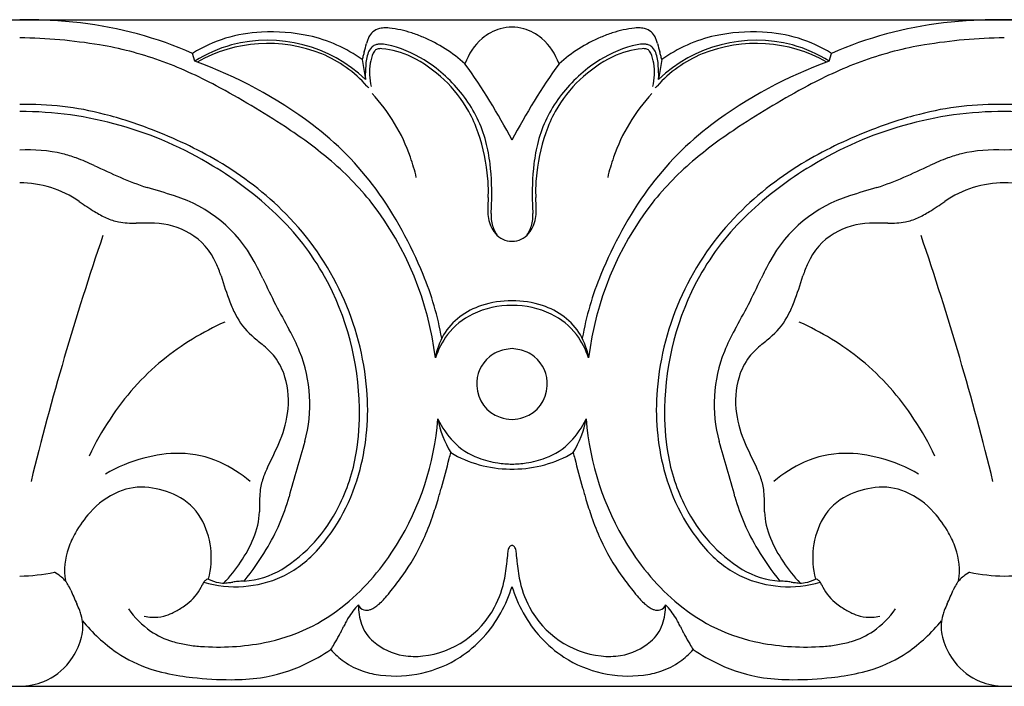
# Model space of a CAD drawing. Units: millimetres. Extents: x 387 to 681, y -456 to -405.
# Drawn here: x 466 to 509, y -449 to -420 of the extents above; entities that cross this region are included whole.
import ezdxf

# ---------------------------------------------------------------- set-up
doc = ezdxf.new("R2010")
doc.units = ezdxf.units.MM
doc.header["$MEASUREMENT"] = 0
doc.layers.add('контур', color=7, linetype='Continuous', true_color=0xffffff)

msp = doc.modelspace()

# ---------------------------------------------------------------- linework, layer by layer
at = {"layer": 'контур'}
for p, q in [((423.66553, -419.88992), (680.56344, -419.88992)), ((474.10044, -421.69782), (473.9964, -421.35289)), ((481.38047, -421.62772), (481.51553, -422.48865)), ((494.39954, -421.62772), (494.26449, -422.48865)), ((501.67958, -421.69782), (501.78361, -421.35289)), ((423.66553, -448.88992), (680.56344, -448.88992))]:
    msp.add_line(p, q, dxfattribs=at)
for centre, radius, start, end in [((466.70143, -440.36662), 20.47788, 83.197894, 90.61439), ((509.07858, -440.36662), 20.47788, 89.38561, 96.802106), ((509.51775, -440.36662), 20.47788, 83.197894, 90.61439), ((467.17276, -436.88361), 16.96365, 66.281036, 83.385292), ((477.26318, -426.64284), 6.21734, 92.478765, 121.697134), ((477.42036, -428.35906), 7.93918, 78.094509, 93.076398), ((482.23649, -420.9101), 0.6306, 121.527044, 149.946631), ((482.32527, -421.03939), 0.78727, 99.107156, 122.114312), ((482.38843, -421.41167), 1.16486, 88.2098, 99.276538), ((482.3805, -422.14748), 1.90062, 84.542519, 88.663764), ((482.09924, -424.73832), 4.5066, 71.499786, 84.115556), ((487.95869, -422.28829), 2.08768, 106.09674, 130.974683), ((487.89748, -422.14257), 1.93079, 90.221764, 105.550538), ((487.88253, -422.14257), 1.93079, 74.449462, 89.778236), ((487.82133, -422.28829), 2.08768, 49.025317, 73.90326), ((493.68078, -424.73832), 4.5066, 95.884444, 108.500214), ((493.39951, -422.14748), 1.90062, 91.336236, 95.457481), ((493.39158, -421.41167), 1.16486, 80.723462, 91.7902), ((493.45475, -421.03939), 0.78727, 57.885688, 80.892844), ((493.54353, -420.9101), 0.6306, 30.053369, 58.472956), ((498.35966, -428.35906), 7.93918, 86.923602, 101.905491), ((498.51684, -426.64284), 6.21734, 58.302866, 87.521235), ((508.60725, -436.88361), 16.96365, 96.614708, 113.718964), ((466.23737, -443.31843), 22.63882, 80.564277, 89.38125), ((477.26411, -426.94009), 6.15547, 46.316561, 104.773537), ((477.6943, -426.76341), 6.32165, 54.330821, 77.540436), ((483.77192, -421.51302), 2.28423, 160.663726, 165.259801), ((482.53469, -421.07769), 0.97265, 150.198747, 160.729367), ((481.66604, -426.10634), 5.94141, 66.545825, 71.724198), ((481.38363, -426.84187), 6.72866, 48.466548, 66.832588), ((488.33026, -422.69807), 2.64074, 131.231352, 160.23334), ((487.44976, -422.69807), 2.64074, 19.76666, 48.768648), ((494.39639, -426.84187), 6.72866, 113.167412, 131.533452), ((494.11398, -426.10634), 5.94141, 108.275802, 113.454175), ((493.24533, -421.07769), 0.97265, 19.270633, 29.801253), ((492.0081, -421.51302), 2.28423, 14.740199, 19.336274), ((498.51591, -426.94009), 6.15547, 75.226463, 133.683439), ((498.08572, -426.76341), 6.32165, 102.459564, 125.669179), ((509.54264, -443.31843), 22.63882, 90.61875, 99.435723), ((467.44922, -436.09048), 15.30999, 70.48744, 80.603546), ((477.22102, -426.56175), 5.77892, 105.317042, 122.68331), ((477.27578, -427.1875), 6.2639, 68.011506, 119.435677), ((487.57886, -423.02977), 6.35781, 164.04411, 165.64891), ((468.10917, -417.39901), 13.9098, 343.790104, 345.2868), ((482.33972, -421.60033), 0.75119, 138.788203, 158.216589), ((482.08841, -421.38017), 0.41708, 112.275344, 138.795184), ((482.31424, -421.54726), 0.50126, 143.83281, 155.736654), ((482.09491, -421.38637), 0.22925, 107.868152, 143.945323), ((482.13362, -421.53066), 0.57368, 96.025199, 110.756392), ((482.14466, -421.54204), 0.39267, 92.999189, 107.808811), ((482.19678, -422.23438), 1.28019, 82.083561, 95.530432), ((482.16986, -421.95862), 0.81001, 85.497948, 93.237301), ((481.93896, -424.69417), 3.55528, 63.826568, 85.248707), ((482.08723, -423.10265), 2.15531, 74.554218, 82.378042), ((481.09866, -426.53162), 5.72385, 56.470676, 74.157384), ((494.68136, -426.53162), 5.72385, 105.842616, 123.529324), ((493.84106, -424.69417), 3.55528, 94.751293, 116.173432), ((493.69279, -423.10265), 2.15531, 97.621958, 105.445782), ((493.58324, -422.23438), 1.28019, 84.469568, 97.916439), ((493.61015, -421.95862), 0.81001, 86.762699, 94.502052), ((493.63535, -421.54204), 0.39267, 72.191189, 87.000811), ((493.6464, -421.53066), 0.57368, 69.243608, 83.974801), ((493.68511, -421.38637), 0.22925, 36.054677, 72.131848), ((493.69161, -421.38017), 0.41708, 41.204816, 67.724656), ((493.46577, -421.54726), 0.50126, 24.263346, 36.16719), ((493.4403, -421.60033), 0.75119, 21.783411, 41.211797), ((507.67084, -417.39901), 13.9098, 194.7132, 196.209896), ((488.20116, -423.02977), 6.35781, 14.35109, 15.95589), ((498.50424, -427.1875), 6.2639, 60.564323, 111.988494), ((498.55899, -426.56175), 5.77892, 57.31669, 74.682958), ((508.3308, -436.09048), 15.30999, 99.396454, 109.51256), ((465.99848, -439.61435), 19.117, 61.820319, 69.916778), ((467.70854, -439.62948), 19.03683, 52.857499, 70.380944), ((477.55889, -426.34692), 5.37871, 41.617665, 67.455351), ((484.31785, -422.19502), 2.99165, 165.656904, 169.068985), ((484.24356, -422.05285), 2.71988, 170.627517, 176.790423), ((482.82149, -421.81356), 1.27783, 157.354874, 170.829637), ((483.49228, -422.08067), 1.79444, 155.666643, 170.57923), ((480.92496, -426.73244), 5.83182, 29.287472, 63.718852), ((494.85505, -426.73244), 5.83182, 116.281148, 150.712528), ((492.28773, -422.08067), 1.79444, 9.42077, 24.333357), ((492.95853, -421.81356), 1.27783, 9.170363, 22.645126), ((498.22112, -426.34692), 5.37871, 112.544649, 138.382335), ((491.53645, -422.05285), 2.71988, 3.209577, 9.372483), ((491.46217, -422.19502), 2.99165, 10.931015, 14.343096), ((508.07148, -439.62948), 19.03683, 109.619056, 127.142501), ((509.78154, -439.61435), 19.117, 110.083222, 118.179681), ((486.83435, -422.32322), 5.32321, 175.446061, 180.72583), ((484.16404, -422.17427), 2.47251, 170.987518, 194.618258), ((480.70178, -427.028), 6.35711, 36.399492, 55.960103), ((462.79538, -438.29076), 28.3385, 27.68303, 35.573309), ((512.98463, -438.29076), 28.3385, 144.426691, 152.31697), ((495.07823, -427.028), 6.35711, 124.039897, 143.600508), ((491.61598, -422.17427), 2.47251, 345.381742, 9.012482), ((488.94566, -422.32322), 5.32321, 359.27417, 4.553939), ((484.69513, -422.31112), 3.18455, 181.431037, 183.195789), ((491.08489, -422.31112), 3.18455, 356.804211, 358.568963), ((456.17724, -457.84287), 39.8229, 56.70618, 61.749922), ((477.05281, -426.8769), 6.10934, 40.988616, 42.181232), ((498.72721, -426.8769), 6.10934, 137.818768, 139.011384), ((519.60277, -457.84287), 39.8229, 118.250078, 123.29382), ((476.08664, -428.42719), 7.81557, 19.063599, 42.988725), ((481.34818, -426.61019), 5.58909, 14.680669, 36.884149), ((494.43184, -426.61019), 5.58909, 143.115851, 165.319331), ((499.69338, -428.42719), 7.81557, 137.011275, 160.936401), ((466.84939, -436.69409), 13.11604, 75.306409, 91.605782), ((466.47572, -439.95473), 16.07352, 58.456176, 89.97815), ((480.85413, -426.70852), 5.88216, 18.797704, 28.746692), ((494.92588, -426.70852), 5.88216, 151.253308, 161.202296), ((509.3043, -439.95473), 16.07352, 90.02185, 121.543824), ((508.93062, -436.69409), 13.11604, 88.394218, 104.693591), ((509.66571, -436.69409), 13.11604, 75.306409, 91.605782), ((509.29204, -439.95473), 16.07352, 58.456176, 89.97815), ((465.44207, -442.08766), 18.69019, 68.774225, 75.327176), ((510.33795, -442.08766), 18.69019, 104.672824, 111.225775), ((465.40259, -442.65497), 19.23404, 59.708503, 69.276441), ((466.78814, -441.73457), 20.53386, 50.287208, 56.781298), ((471.10807, -435.22777), 13.47553, 36.224769, 53.079191), ((504.67194, -435.22777), 13.47553, 126.920809, 143.775231), ((508.99187, -441.73457), 20.53386, 123.218702, 129.712792), ((510.37743, -442.65497), 19.23404, 110.723559, 120.291497), ((478.25985, -427.56223), 8.6132, 5.01197, 18.612959), ((497.52016, -427.56223), 8.6132, 161.387041, 174.98803), ((466.87615, -431.9522), 6.40148, 76.703558, 93.531425), ((479.64134, -427.03134), 7.34698, 6.804231, 14.484455), ((496.13867, -427.03134), 7.34698, 165.515545, 173.195769), ((508.90386, -431.9522), 6.40148, 86.468575, 103.296442), ((509.69247, -431.9522), 6.40148, 76.703558, 93.531425), ((466.94075, -431.33816), 5.78957, 69.761004, 75.928099), ((465.11097, -436.25075), 11.03186, 65.338785, 69.670855), ((471.74057, -435.81629), 12.81691, 38.344342, 50.413556), ((475.58035, -428.63506), 8.36205, 13.018862, 19.276676), ((500.19967, -428.63506), 8.36205, 160.723324, 166.981138), ((504.03945, -435.81629), 12.81691, 129.586444, 141.655658), ((510.66904, -436.25075), 11.03186, 110.329145, 114.661215), ((508.83926, -431.33816), 5.78957, 104.071901, 110.238996), ((495.77207, -370.71562), 61.32147, 244.8530501, 246.0236317), ((466.97785, -439.49241), 15.41794, 46.268246, 59.147666), ((468.07059, -438.12948), 13.98069, 44.465319, 59.794911), ((475.6859, -427.4574), 11.32514, 357.634285, 6.573689), ((500.09412, -427.4574), 11.32514, 173.426311, 182.365715), ((507.70942, -438.12948), 13.98069, 120.205089, 135.534681), ((508.80217, -439.49241), 15.41794, 120.852334, 133.731754), ((480.00795, -370.71562), 61.32147, 293.9763683, 295.1469499), ((475.41856, -416.45207), 11.26064, 246.083723, 252.426796), ((480.4232, -427.34607), 6.43929, 357.49462, 4.777701), ((495.35681, -427.34607), 6.43929, 175.222299, 182.50538), ((500.36145, -416.45207), 11.26064, 287.573204, 293.916277), ((466.48126, -431.5177), 4.52959, 55.154634, 89.992588), ((459.8177, -468.86287), 43.42495, 72.034058, 73.682035), ((467.49204, -437.67324), 17.83851, 22.080532, 35.697566), ((508.28797, -437.67324), 17.83851, 144.302434, 157.919468), ((515.96232, -468.86287), 43.42495, 106.317965, 107.965942), ((509.29875, -431.5177), 4.52959, 90.007412, 124.845366), ((509.29758, -431.5177), 4.52959, 55.154634, 89.992588), ((471.44416, -433.23638), 5.94982, 28.327842, 72.713037), ((494.77358, -428.19631), 7.93765, 175.891058, 179.597752), ((481.00643, -428.19631), 7.93765, 0.402248, 4.108942), ((504.33586, -433.23638), 5.94982, 107.286963, 151.672158), ((492.09101, -393.25352), 41.51478, 236.320803, 237.423731), ((470.92017, -436.26879), 13.74194, 6.957853, 37.70196), ((489.29117, -428.15132), 2.45506, 179.749454, 186.85965), ((458.35227, -426.76475), 28.67258, 356.894246, 357.681098), ((517.42774, -426.76475), 28.67258, 182.318902, 183.105754), ((486.48885, -428.15132), 2.45506, 353.14035, 0.250546), ((504.85985, -436.26879), 13.74194, 142.29804, 173.042147), ((483.68901, -393.25352), 41.51478, 302.576269, 303.679197), ((472.00248, -424.67941), 4.21686, 237.528737, 245.426261), ((471.21193, -426.4364), 2.29027, 245.133023, 259.262225), ((469.69887, -436.68794), 11.51052, 29.231717, 46.405078), ((469.32061, -437.00527), 12.30132, 4.70111, 44.806711), ((488.30682, -428.27221), 1.46332, 186.763385, 214.836985), ((489.30274, -428.42484), 2.32245, 177.368376, 182.209227), ((488.26845, -428.46143), 1.28751, 182.356165, 195.454934), ((487.4732, -428.27221), 1.46332, 325.163015, 353.236615), ((487.51157, -428.46143), 1.28751, 344.545066, 357.643835), ((486.47727, -428.42484), 2.32245, 357.790773, 2.631624), ((506.45941, -437.00527), 12.30132, 135.193289, 175.29889), ((506.08114, -436.68794), 11.51052, 133.594922, 150.768283), ((504.56809, -426.4364), 2.29027, 280.737775, 294.866977), ((503.77754, -424.67941), 4.21686, 294.573739, 302.471263), ((471.33134, -425.70186), 3.03426, 259.631076, 266.798661), ((471.50938, -422.5594), 6.18176, 266.777636, 270.377746), ((471.90774, -446.62698), 17.88953, 88.600611, 91.145408), ((472.26944, -431.84443), 3.10255, 58.869327, 88.611212), ((488.69151, -428.3288), 1.73069, 195.954875, 212.341317), ((487.08851, -428.3288), 1.73069, 327.658683, 344.045125), ((503.51058, -431.84443), 3.10255, 91.388788, 121.130673), ((503.87227, -446.62698), 17.88953, 88.854592, 91.399389), ((504.27064, -422.5594), 6.18176, 269.622254, 273.222364), ((504.44867, -425.70186), 3.03426, 273.201339, 280.368924), ((591.08599, -470.4538), 127.79916, 161.2029187, 166.2035906), ((472.46952, -431.59604), 2.78682, 23.416913, 59.750455), ((487.87441, -428.60702), 0.91758, 213.101233, 264.581494), ((487.9056, -428.60702), 0.91758, 275.418506, 326.898767), ((503.31049, -431.59604), 2.78682, 120.249545, 156.583087), ((384.69403, -470.4538), 127.79916, 13.7964094, 18.7970813), ((487.90371, -428.44875), 1.078, 263.825436, 269.271477), ((487.8763, -428.44875), 1.078, 270.728523, 276.174564), ((469.3079, -433.02465), 6.25604, 18.541598, 23.915661), ((464.11858, -437.32804), 14.34025, 25.498603, 28.829554), ((511.66144, -437.32804), 14.34025, 151.170446, 154.501397), ((506.47212, -433.02465), 6.25604, 156.084339, 161.458402), ((493.84875, -425.39365), 19.4459, 196.865064, 200.391122), ((514.04407, -413.95436), 40.78631, 204.943158, 206.705981), ((468.94357, -436.98611), 12.31572, 0.981399, 28.726261), ((471.93143, -436.00427), 13.09792, 9.915104, 22.615298), ((503.84859, -436.00427), 13.09792, 157.384702, 170.084896), ((506.83645, -436.98611), 12.31572, 151.273739, 179.018601), ((461.73595, -413.95436), 40.78631, 333.294019, 335.056842), ((481.93127, -425.39365), 19.4459, 339.608878, 343.134936), ((480.46029, -430.32736), 5.17753, 200.837768, 207.407495), ((510.83814, -414.86849), 37.51675, 207.659268, 209.568189), ((487.59142, -435.44367), 3.28283, 108.228098, 126.872904), ((487.80372, -436.00121), 3.67532, 88.654639, 116.100384), ((487.83433, -436.11655), 3.99797, 89.202016, 108.518248), ((487.94569, -436.11655), 3.99797, 71.481752, 90.797984), ((487.9763, -436.00121), 3.67532, 63.899616, 91.345361), ((488.1886, -435.44367), 3.28283, 53.127096, 71.771902), ((464.94188, -414.86849), 37.51675, 330.431811, 332.340732), ((495.31973, -430.32736), 5.17753, 332.592505, 339.162232), ((478.60665, -431.33012), 3.07059, 206.717955, 228.467144), ((487.24534, -434.98967), 2.71199, 126.779367, 171.826489), ((487.57044, -435.54958), 3.16713, 115.905065, 141.725937), ((488.20958, -435.54958), 3.16713, 38.274063, 64.094935), ((488.53467, -434.98967), 2.71199, 8.173511, 53.220633), ((497.17337, -431.33012), 3.07059, 311.532856, 333.282045), ((480.22228, -443.92931), 11.9056, 113.889418, 129.155825), ((495.55773, -443.92931), 11.9056, 50.844175, 66.110582), ((485.79547, -423.28352), 13.8607, 228.276651, 230.715272), ((470.38076, -437.69954), 8.93864, 22.214097, 28.886724), ((487.70322, -435.5788), 3.29001, 142.758833, 162.766987), ((488.07679, -435.5788), 3.29001, 17.233013, 37.241167), ((505.39925, -437.69954), 8.93864, 151.113276, 157.785903), ((489.98455, -423.28352), 13.8607, 309.284728, 311.723349), ((473.17074, -438.60676), 5.99368, 46.301822, 50.052149), ((502.60927, -438.60676), 5.99368, 129.947851, 133.698178), ((475.37151, -436.30423), 2.80855, 38.375624, 46.310135), ((475.41245, -436.20417), 2.71486, 16.475921, 37.256338), ((472.86837, -436.62109), 6.22821, 344.935618, 21.681233), ((487.86528, -435.72262), 1.51167, 129.17153, 183.630716), ((487.84195, -435.73651), 1.50794, 113.83757, 128.150475), ((488.00024, -436.09742), 1.90203, 93.322336, 113.805349), ((487.77978, -436.09742), 1.90203, 66.194651, 86.677664), ((487.93807, -435.73651), 1.50794, 51.849525, 66.16243), ((487.91473, -435.72262), 1.51167, 356.369284, 50.82847), ((502.91165, -436.62109), 6.22821, 158.318767, 195.064382), ((500.36757, -436.20417), 2.71486, 142.743662, 163.524079), ((500.4085, -436.30423), 2.80855, 133.689865, 141.624376), ((480.13315, -443.65787), 11.63929, 129.659311, 146.662299), ((495.64686, -443.65787), 11.63929, 33.337701, 50.340689), ((474.43488, -436.4876), 3.73268, 351.832601, 16.392166), ((501.34514, -436.4876), 3.73268, 163.607834, 188.167399), ((487.867, -435.75777), 1.51156, 182.296533, 251.024556), ((487.91302, -435.75777), 1.51156, 288.975444, 357.703467), ((471.16847, -436.84211), 10.44631, 345.492917, 4.639873), ((504.61155, -436.84211), 10.44631, 175.360127, 194.507083), ((472.97908, -436.24163), 5.20879, 336.321789, 351.42939), ((470.80471, -437.01586), 10.45554, 350.472236, 1.319079), ((504.9753, -437.01586), 10.45554, 178.680921, 189.527764), ((502.80094, -436.24163), 5.20879, 188.57061, 203.678211), ((481.11562, -444.3673), 12.85008, 146.427087, 154.696217), ((472.5267, -436.32355), 12.17533, 328.173288, 355.59009), ((489.0282, -436.43022), 4.44039, 190.766561, 211.089), ((488.04908, -435.65526), 3.74429, 205.373068, 223.689191), ((487.95207, -435.48196), 1.80008, 251.318585, 268.024319), ((487.82795, -435.48196), 1.80008, 271.975681, 288.681415), ((487.73093, -435.65526), 3.74429, 316.310809, 334.626932), ((486.75181, -436.43022), 4.44039, 328.911, 349.233439), ((503.25332, -436.32355), 12.17533, 184.40991, 211.826712), ((494.6644, -444.3673), 12.85008, 25.303783, 33.572913), ((454.14708, -427.75514), 25.86444, 333.221959, 335.8585), ((541.27232, -457.39377), 65.26375, 162.9332728, 165.1277823), ((487.40635, -436.29018), 2.841, 223.383665, 249.843129), ((488.37366, -436.29018), 2.841, 290.156871, 316.616335), ((434.5077, -457.39377), 65.26375, 14.8722177, 17.0667272), ((521.63294, -427.75514), 25.86444, 204.1415, 206.778041), ((473.39601, -444.43401), 5.67741, 89.385676, 105.536506), ((473.40894, -443.01129), 4.25464, 65.423199, 89.354382), ((473.17266, -437.42757), 8.05213, 333.012865, 350.572358), ((455.95104, -431.56319), 30.13742, 345.755317, 346.25651), ((487.85118, -434.2585), 5.17941, 239.540671, 269.466794), ((487.92883, -434.2585), 5.17941, 270.533206, 300.459329), ((519.82897, -431.56319), 30.13742, 193.74349, 194.244683), ((502.60736, -437.42757), 8.05213, 189.427642, 206.987135), ((502.37107, -443.01129), 4.25464, 90.645618, 114.576801), ((502.384, -444.43401), 5.67741, 74.463494, 90.614324), ((473.72144, -445.74857), 7.03122, 105.22221, 119.964718), ((472.69185, -444.55433), 5.95614, 50.216801, 65.323584), ((417.63162, -421.51329), 69.75227, 344.4158324, 345.4991129), ((487.87122, -435.02768), 4.18637, 249.824712, 261.77589), ((487.92946, -434.94471), 4.27706, 261.162699, 269.471528), ((487.85056, -434.94471), 4.27706, 270.528472, 278.837301), ((487.9088, -435.02768), 4.18637, 278.22411, 290.175288), ((558.14839, -421.51329), 69.75227, 194.5008871, 195.5841676), ((503.08816, -444.55433), 5.95614, 114.676416, 129.783199), ((502.05857, -445.74857), 7.03122, 60.035282, 74.77779), ((481.75538, -441.4746), 4.96786, 155.417819, 159.918467), ((473.2241, -437.4355), 8.30779, 317.902045, 345.903522), ((487.87623, -433.94225), 5.49593, 269.23632, 270.143585), ((487.90378, -433.94225), 5.49593, 269.856415, 270.76368), ((502.55592, -437.4355), 8.30779, 194.096478, 222.097955), ((494.02464, -441.4746), 4.96786, 20.081533, 24.582181), ((479.64672, -440.72655), 2.73063, 159.468404, 171.579707), ((496.1333, -440.72655), 2.73063, 8.420293, 20.531596), ((472.11609, -443.58194), 3.42455, 113.068729, 138.731878), ((471.79184, -442.82868), 2.60447, 83.25984, 112.998998), ((471.68193, -443.89649), 3.67784, 63.658251, 83.511868), ((480.48708, -440.8044), 3.57363, 172.318053, 178.536399), ((455.61897, -432.10751), 30.31528, 343.416885, 344.414526), ((520.16104, -432.10751), 30.31528, 195.585474, 196.583115), ((495.29294, -440.8044), 3.57363, 1.463601, 7.681947), ((504.09808, -443.89649), 3.67784, 96.488132, 116.341749), ((503.98818, -442.82868), 2.60447, 67.001002, 96.74016), ((503.66392, -443.58194), 3.42455, 41.268122, 66.931271), ((472.23156, -442.80742), 2.45798, 30.189205, 63.875173), ((594.40838, -443.33855), 117.52309, 178.7199214, 179.007312), ((469.37414, -438.20011), 9.15272, 328.837759, 344.520531), ((468.1105, -435.85714), 17.27317, 340.886646, 343.511465), ((507.66952, -435.85714), 17.27317, 196.488535, 199.113354), ((506.40587, -438.20011), 9.15272, 195.479469, 211.162241), ((381.37164, -443.33855), 117.52309, 0.992688, 1.2800786), ((503.54846, -442.80742), 2.45798, 116.124827, 149.810795), ((473.37751, -444.74896), 5.14262, 138.22875, 150.431745), ((473.74138, -441.21123), 3.16286, 337.082999, 358.34666), ((474.30842, -438.07703), 6.74561, 301.924858, 333.550906), ((501.47159, -438.07703), 6.74561, 206.449094, 238.075142), ((502.03864, -441.21123), 3.16286, 181.65334, 202.917001), ((502.4025, -444.74896), 5.14262, 29.568255, 41.77125), ((471.34621, -443.29711), 3.46957, 344.492973, 29.827019), ((473.67093, -437.80498), 11.38149, 335.6724, 340.98613), ((502.10908, -437.80498), 11.38149, 199.01387, 204.3276), ((504.43381, -443.29711), 3.46957, 150.172981, 195.507027), ((472.35712, -444.18963), 3.97914, 150.186485, 160.712656), ((503.4229, -444.18963), 3.97914, 19.287344, 29.813515), ((471.013, -440.05537), 6.12598, 325.96531, 337.062334), ((475.70559, -438.74385), 9.14075, 324.197997, 335.780954), ((500.07442, -438.74385), 9.14075, 204.219046, 215.802003), ((504.76702, -440.05537), 6.12598, 202.937666, 214.03469), ((471.26773, -443.83389), 2.83349, 160.226077, 189.326374), ((467.13934, -436.94122), 11.71674, 321.034929, 329.225002), ((475.73721, -439.64888), 4.9594, 295.730481, 317.411429), ((473.95173, -437.28626), 10.45708, 309.807537, 328.537505), ((492.55429, -443.5275), 4.8766, 174.899646, 177.87834), ((488.41515, -443.15372), 0.72063, 158.514843, 175.244239), ((488.00316, -442.99359), 0.27863, 140.795953, 158.12481), ((487.98036, -442.98125), 0.25321, 110.905107, 139.69815), ((487.79966, -442.98125), 0.25321, 40.30185, 69.094893), ((487.77685, -442.99359), 0.27863, 21.87519, 39.204047), ((487.36487, -443.15372), 0.72063, 4.755761, 21.485157), ((483.22573, -443.5275), 4.8766, 2.12166, 5.100354), ((501.82829, -437.28626), 10.45708, 211.462495, 230.192463), ((500.04281, -439.64888), 4.9594, 222.588571, 244.269519), ((508.64067, -436.94122), 11.71674, 210.774998, 218.965071), ((504.51229, -443.83389), 2.83349, 350.673626, 19.773923), ((471.01497, -440.16282), 6.06484, 315.72068, 326.796108), ((481.52541, -442.99556), 6.16564, 348.904556, 356.732748), ((494.2546, -442.99556), 6.16564, 183.267252, 191.095444), ((504.76504, -440.16282), 6.06484, 213.203892, 224.27932), ((466.09596, -433.99758), 10.10938, 272.187566, 280.797406), ((467.11991, -445.53079), 1.82366, 51.306579, 61.509347), ((476.04352, -440.78722), 3.52805, 273.3463, 301.283565), ((499.73649, -440.78722), 3.52805, 238.716435, 266.6537), ((508.6601, -445.53079), 1.82366, 118.490653, 128.693421), ((509.68405, -433.99758), 10.10938, 259.202594, 267.812434), ((508.91228, -433.99758), 10.10938, 272.187566, 280.797406), ((467.45367, -445.14311), 1.31255, 31.034076, 52.098447), ((475.40251, -444.95294), 1.09257, 149.368568, 153.767238), ((474.88685, -444.64397), 0.49145, 140.285287, 149.73304), ((475.85515, -439.65647), 4.90244, 253.753778, 294.527222), ((474.72631, -444.50508), 0.27924, 114.098784, 141.159667), ((474.78772, -444.65232), 0.43875, 102.940019, 113.568162), ((475.43523, -442.77405), 1.63113, 242.793335, 259.532469), ((475.3499, -443.21493), 1.18209, 259.716887, 275.359968), ((475.26442, -442.21038), 2.19025, 275.131557, 277.72487), ((456.36919, -310.31838), 135.42881, 278.1459638, 278.2300826), ((476.30066, -448.47817), 4.16158, 94.793484, 97.525466), ((477.36779, -461.47517), 17.20231, 93.727462, 94.717901), ((469.71507, -434.35979), 16.56401, 321.28315, 324.020567), ((483.10881, -443.31689), 4.55002, 332.065884, 349.038134), ((492.67121, -443.31689), 4.55002, 190.961866, 207.934116), ((506.06494, -434.35979), 16.56401, 215.979433, 218.71685), ((499.92487, -439.65647), 4.90244, 245.472778, 286.246222), ((498.41223, -461.47517), 17.20231, 85.282099, 86.272538), ((499.47935, -448.47817), 4.16158, 82.474534, 85.206516), ((519.41083, -310.31838), 135.42881, 261.7699174, 261.8540362), ((500.51559, -442.21038), 2.19025, 262.27513, 264.868443), ((500.43011, -443.21493), 1.18209, 264.640032, 280.283113), ((500.34479, -442.77405), 1.63113, 280.467531, 297.206665), ((500.99229, -444.65232), 0.43875, 66.431838, 77.059981), ((501.05371, -444.50508), 0.27924, 38.840333, 65.901216), ((500.89317, -444.64397), 0.49145, 30.26696, 39.714713), ((500.37751, -444.95294), 1.09257, 26.232762, 30.631432), ((508.32635, -445.14311), 1.31255, 127.901553, 148.965924), ((466.5503, -445.65021), 2.34825, 23.752444, 30.272343), ((488.57179, -436.15209), 21.63432, 203.285336, 205.01408), ((472.47558, -443.61658), 2.12282, 307.189978, 333.286709), ((468.57064, -441.59393), 6.5204, 332.835136, 333.82665), ((475.15663, -438.85087), 9.50974, 319.50624, 321.889315), ((482.16534, -442.79259), 5.98756, 331.058615, 342.958869), ((493.61468, -442.79259), 5.98756, 197.041131, 208.941385), ((500.62338, -438.85087), 9.50974, 218.110685, 220.49376), ((507.20937, -441.59393), 6.5204, 206.17335, 207.164864), ((503.30444, -443.61658), 2.12282, 206.713291, 232.810022), ((487.20822, -436.15209), 21.63432, 334.98592, 336.714664), ((509.22972, -445.65021), 2.34825, 149.727657, 156.247556), ((480.80605, -443.80103), 1.99459, 307.060783, 314.695488), ((479.98987, -442.97045), 3.15907, 314.6232, 319.403094), ((495.79015, -442.97045), 3.15907, 220.596906, 225.3768), ((494.97396, -443.80103), 1.99459, 225.304512, 232.939217), ((464.66838, -447.27023), 4.72835, 20.701739, 24.625775), ((466.60905, -446.53374), 2.65265, 16.045804, 20.639145), ((474.56098, -443.12987), 4.12026, 215.527458, 234.616322), ((472.16454, -443.67268), 2.23782, 285.201857, 294.897688), ((471.62119, -442.51664), 3.51518, 294.998063, 303.022234), ((471.86286, -442.85148), 3.10279, 302.650095, 307.663522), ((475.63508, -439.29414), 7.83693, 280.926336, 309.751379), ((483.22925, -447.41859), 2.88514, 141.399112, 148.508789), ((484.26721, -448.23157), 4.20355, 136.676027, 141.56577), ((483.61908, -445.38667), 2.41021, 179.066879, 199.282461), ((481.52991, -445.22728), 0.34248, 200.534873, 256.507719), ((481.57201, -445.10292), 0.47339, 255.064222, 287.624107), ((481.50804, -444.88404), 0.70138, 287.191022, 298.090987), ((481.26408, -444.43102), 1.21591, 298.180843, 307.728421), ((483.57487, -443.57946), 4.01528, 276.349445, 332.260666), ((482.64902, -443.10364), 5.41389, 303.442887, 331.46223), ((493.13099, -443.10364), 5.41389, 208.53777, 236.557113), ((492.20515, -443.57946), 4.01528, 207.739334, 263.650555), ((494.51594, -444.43102), 1.21591, 232.271579, 241.819157), ((494.27198, -444.88404), 0.70138, 241.909013, 252.808978), ((494.20801, -445.10292), 0.47339, 252.375893, 284.935778), ((494.25011, -445.22728), 0.34248, 283.492281, 339.465127), ((492.16094, -445.38667), 2.41021, 340.717539, 0.933121), ((491.5128, -448.23157), 4.20355, 38.43423, 43.323973), ((492.55077, -447.41859), 2.88514, 31.491211, 38.600888), ((500.14494, -439.29414), 7.83693, 230.248621, 259.073664), ((503.91716, -442.85148), 3.10279, 232.336478, 237.349905), ((504.15882, -442.51664), 3.51518, 236.977766, 245.001937), ((503.61547, -443.67268), 2.23782, 245.102312, 254.798143), ((501.21903, -443.12987), 4.12026, 305.383678, 324.472542), ((509.17097, -446.53374), 2.65265, 159.360855, 163.954196), ((511.11163, -447.27023), 4.72835, 155.374225, 159.298261), ((467.4836, -446.2906), 1.74497, 351.953303, 16.310454), ((474.91003, -441.37317), 7.36315, 219.270546, 235.137883), ((472.33521, -443.81486), 2.07446, 257.802971, 266.764974), ((472.32046, -444.23142), 1.65775, 266.461313, 285.065176), ((487.39351, -449.62061), 7.59597, 152.372308, 153.992969), ((483.82751, -447.76121), 3.57432, 148.835003, 152.27198), ((491.95251, -447.76121), 3.57432, 27.72802, 31.164997), ((488.3865, -449.62061), 7.59597, 26.007031, 27.627692), ((503.45955, -444.23142), 1.65775, 254.934824, 273.538687), ((503.44481, -443.81486), 2.07446, 273.235026, 282.197029), ((500.86999, -441.37317), 7.36315, 304.862117, 320.729454), ((508.29641, -446.2906), 1.74497, 163.689546, 188.046697), ((466.92645, -446.22653), 2.30566, 341.448197, 352.314988), ((474.09174, -443.64868), 3.42655, 235.990129, 253.624886), ((475.34424, -444.00091), 5.69715, 332.007177, 333.448535), ((451.40964, -432.16897), 32.39654, 333.651459, 334.15881), ((483.07334, -445.5618), 1.83731, 199.747419, 228.80612), ((492.70668, -445.5618), 1.83731, 311.19388, 340.252581), ((524.37038, -432.16897), 32.39654, 205.84119, 206.348541), ((500.43578, -444.00091), 5.69715, 206.551465, 207.992823), ((501.68827, -443.64868), 3.42655, 286.375114, 304.009871), ((508.85357, -446.22653), 2.30566, 187.685012, 198.551803), ((466.33838, -446.01742), 2.92971, 321.692607, 341.230168), ((474.54256, -442.24615), 4.89943, 253.190726, 260.360498), ((475.12339, -436.74221), 10.4396, 265.699477, 281.02895), ((473.70002, -443.08528), 7.57885, 328.481556, 331.729184), ((483.54837, -445.01306), 2.5631, 228.894456, 261.411062), ((492.23164, -445.01306), 2.5631, 278.588938, 311.105544), ((502.08, -443.08528), 7.57885, 208.270816, 211.518444), ((500.65662, -436.74221), 10.4396, 258.97105, 274.300523), ((501.23745, -442.24615), 4.89943, 279.639502, 286.809274), ((509.44163, -446.01742), 2.92971, 198.769832, 218.307393), ((473.88795, -442.7686), 5.63408, 235.554902, 252.355727), ((474.85196, -440.43882), 6.73304, 260.340119, 265.643904), ((475.34571, -440.39771), 8.32332, 295.173506, 304.086259), ((455.37017, -431.924), 29.03943, 328.050024, 328.615066), ((482.76181, -444.80509), 3.70811, 222.098743, 234.110507), ((493.0182, -444.80509), 3.70811, 305.889493, 317.901257), ((520.40985, -431.924), 29.03943, 211.384934, 211.949976), ((500.43431, -440.39771), 8.32332, 235.913741, 244.826494), ((500.92806, -440.43882), 6.73304, 274.356096, 279.659881), ((501.89206, -442.7686), 5.63408, 287.644273, 304.445098), ((466.50819, -446.17983), 2.69588, 292.34865, 322.163999), ((482.39567, -445.27594), 3.11207, 234.489909, 251.619086), ((482.81625, -443.19797), 5.24375, 263.007101, 302.486207), ((483.67773, -444.34648), 3.24164, 260.909818, 276.04172), ((492.96377, -443.19797), 5.24375, 237.513793, 276.992899), ((492.10228, -444.34648), 3.24164, 263.95828, 279.090182), ((493.38435, -445.27594), 3.11207, 288.380914, 305.510091), ((509.27182, -446.17983), 2.69588, 217.836001, 247.65135), ((474.66044, -440.39043), 8.13454, 252.247892, 261.364854), ((476.00219, -441.88572), 6.69751, 278.182791, 295.505527), ((482.66431, -444.49457), 3.9383, 251.494781, 262.904569), ((493.11571, -444.49457), 3.9383, 277.095431, 288.505219), ((499.77783, -441.88572), 6.69751, 244.494473, 261.817209), ((501.11957, -440.39043), 8.13454, 278.635146, 287.752108), ((466.40182, -445.84257), 3.0484, 271.504414, 291.787578), ((475.25135, -436.95937), 11.61563, 261.024179, 263.787725), ((475.75433, -432.23902), 16.36269, 263.825462, 269.707148), ((475.70193, -439.47666), 9.12489, 269.803844, 277.895903), ((500.07808, -439.47666), 9.12489, 262.104097, 270.196156), ((500.02569, -432.23902), 16.36269, 270.292852, 276.174538), ((500.52866, -436.95937), 11.61563, 276.212275, 278.975821), ((509.3782, -445.84257), 3.0484, 248.212422, 268.495586)]:
    msp.add_arc(centre, radius, start, end, dxfattribs=at)

doc.saveas('drawing.dxf')
